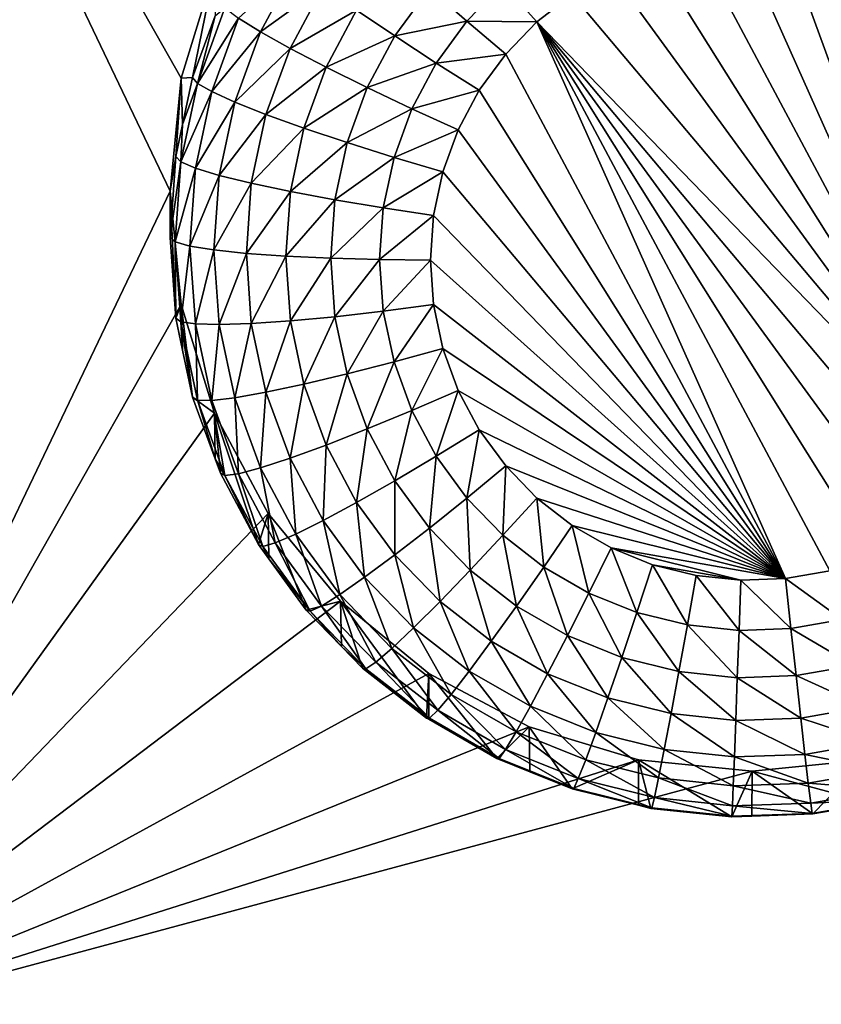
# Model space of a CAD drawing. Extents: x -24 to 24, y -191 to 30.
# Drawn here: x -2 to 0, y -170 to -167 of the extents above; entities that cross this region are included whole.
import ezdxf

# ---------------------------------------------------------------- set-up
doc = ezdxf.new("R2010")
doc.units = 0
doc.layers.add('L1', color=7, linetype='CONTINUOUS')
doc.layers.add('L3', color=7, linetype='CONTINUOUS')

msp = doc.modelspace()

# ---------------------------------------------------------------- linework, layer by layer
at = {"layer": 'L1', "color": 7}
for points in [[(17.54941, -26.68796, 97.32882), (-17.54941, -26.68796, 97.32882), (16.79667, -190.2069, 109.6051)], [(16.79667, -190.2069, 109.6051), (-17.54941, -26.68796, 97.32882), (-16.79667, -190.2069, 109.6051)], [(18.26101, -27.67894, 84.129), (-17.40262, -187.6886, 98.12802), (-18.26101, -27.67894, 84.129)], [(17.40262, -187.6886, 98.12802), (-17.40262, -187.6886, 98.12802), (18.26101, -27.67894, 84.129)]]:
    msp.add_3dface(points, dxfattribs=at)
at = {"layer": 'L3', "color": 250}
for points in [[(-16.15, -140.2992, 95.47769), (-12.25, -186.0246, 99.47813), (12.25, -136.4141, 95.13777)], [(-12.25, -186.0246, 99.47813), (12.25, -186.0246, 99.47813), (12.25, -136.4141, 95.13777)], [(-1.362722, -167.2132, 96.32663), (-1.446658, -167.4889, 96.35074), (-2.5, -165.6337, 96.18843)], [(-2.5, -165.6337, 96.18843), (-1.446658, -167.4889, 96.35074), (-1.475, -167.7755, 96.37582)], [(-2.5, -165.6337, 96.18843), (-1.475, -167.7755, 96.37582), (-2.5, -169.9173, 96.56321)], [(0.586262, -168.5138, 94.43277), (-0.141523, -167.1503, 94.31348), (-0.028443, -167.1384, 94.31244)], [(-0.028443, -167.1384, 94.31244), (0.085191, -167.1424, 94.31279), (0.586262, -168.5138, 94.43277)], [(0.586262, -168.5138, 94.43277), (-0.251849, -167.1777, 94.31587), (-0.141523, -167.1503, 94.31348)], [(0.586262, -168.5138, 94.43277), (0.085191, -167.1424, 94.31279), (0.197166, -167.162, 94.31451)], [(-0.357273, -167.2201, 94.31959), (-0.251849, -167.1777, 94.31587), (0.586262, -168.5138, 94.43277)], [(-1.417861, -167.4873, 95.00548), (-1.446658, -167.4889, 96.35074), (-1.362722, -167.2132, 96.32663)], [(-1.417861, -167.4873, 95.00548), (-1.362722, -167.2132, 96.32663), (-1.360665, -167.3307, 94.99179)], [(-1.301583, -167.337, 94.7388), (-1.156542, -167.2043, 94.61265), (-1.245866, -167.3717, 94.62729)], [(-1.156542, -167.2043, 94.61265), (-1.086935, -167.2564, 94.51681), (-1.245866, -167.3717, 94.62729)], [(-0.357273, -167.2201, 94.31959), (0.586262, -168.5138, 94.43277), (-0.455742, -167.2767, 94.32454)], [(-1.245866, -167.3717, 94.62729), (-1.086935, -167.2564, 94.51681), (-1.170882, -167.4137, 94.53057)], [(-1.086935, -167.2564, 94.51681), (-1.002118, -167.3163, 94.43966), (-1.170882, -167.4137, 94.53057)], [(-1.002118, -167.3163, 94.43966), (-0.817807, -167.2618, 94.37367), (-0.905352, -167.3819, 94.38417)], [(-0.817807, -167.2618, 94.37367), (-0.722962, -167.3444, 94.34319), (-0.905352, -167.3819, 94.38417)], [(-0.817807, -167.2618, 94.37367), (-0.631499, -167.25, 94.33494), (-0.722962, -167.3444, 94.34319)], [(-0.631499, -167.25, 94.33494), (-0.545342, -167.3465, 94.33065), (-0.722962, -167.3444, 94.34319)], [(-0.631499, -167.25, 94.33494), (-0.455742, -167.2767, 94.32454), (-0.545342, -167.3465, 94.33065)], [(-0.455742, -167.2767, 94.32454), (0.586262, -168.5138, 94.43277), (-0.545342, -167.3465, 94.33065)], [(-1.405671, -167.502, 94.87752), (-1.360665, -167.3307, 94.99179), (-1.335894, -167.311, 94.86081)], [(-1.335894, -167.311, 94.86081), (-1.301583, -167.337, 94.7388), (-1.405671, -167.502, 94.87752)], [(-1.405671, -167.502, 94.87752), (-1.417861, -167.4873, 95.00548), (-1.360665, -167.3307, 94.99179)], [(-1.405671, -167.502, 94.87752), (-1.301583, -167.337, 94.7388), (-1.369568, -167.5231, 94.75508)], [(-1.301583, -167.337, 94.7388), (-1.245866, -167.3717, 94.62729), (-1.369568, -167.5231, 94.75508)], [(-1.170882, -167.4137, 94.53057), (-1.002118, -167.3163, 94.43966), (-1.079515, -167.4613, 94.45234)], [(-1.002118, -167.3163, 94.43966), (-0.905352, -167.3819, 94.38417), (-1.079515, -167.4613, 94.45234)], [(-0.905352, -167.3819, 94.38417), (-0.722962, -167.3444, 94.34319), (-0.800354, -167.4505, 94.35248)], [(-0.722962, -167.3444, 94.34319), (-0.624326, -167.4279, 94.33777), (-0.800354, -167.4505, 94.35248)], [(-0.722962, -167.3444, 94.34319), (-0.545342, -167.3465, 94.33065), (-0.624326, -167.4279, 94.33777)], [(-0.545342, -167.3465, 94.33065), (0.085191, -168.7573, 94.45407), (-0.624326, -167.4279, 94.33777)], [(0.586262, -168.5138, 94.43277), (0.501764, -168.5896, 94.4394), (-0.545342, -167.3465, 94.33065)], [(-0.545342, -167.3465, 94.33065), (0.501764, -168.5896, 94.4394), (0.4075, -168.653, 94.44495)], [(-0.545342, -167.3465, 94.33065), (0.4075, -168.653, 94.44495), (0.305304, -168.7026, 94.44929)], [(0.305304, -168.7026, 94.44929), (0.197166, -168.7376, 94.45235), (-0.545342, -167.3465, 94.33065)], [(-0.545342, -167.3465, 94.33065), (0.197166, -168.7376, 94.45235), (0.085191, -168.7573, 94.45407)], [(-1.369568, -167.5231, 94.75508), (-1.245866, -167.3717, 94.62729), (-1.31094, -167.5498, 94.64288)], [(-1.245866, -167.3717, 94.62729), (-1.170882, -167.4137, 94.53057), (-1.31094, -167.5498, 94.64288)], [(-1.079515, -167.4613, 94.45234), (-0.905352, -167.3819, 94.38417), (-0.975275, -167.5129, 94.39563)], [(-0.905352, -167.3819, 94.38417), (-0.800354, -167.4505, 94.35248), (-0.975275, -167.5129, 94.39563)], [(-1.31094, -167.5498, 94.64288), (-1.170882, -167.4137, 94.53057), (-1.23204, -167.581, 94.54522)], [(-1.170882, -167.4137, 94.53057), (-1.079515, -167.4613, 94.45234), (-1.23204, -167.581, 94.54522)], [(-0.800354, -167.4505, 94.35248), (-0.624326, -167.4279, 94.33777), (-0.691159, -167.5196, 94.34579)], [(-0.624326, -167.4279, 94.33777), (0.085191, -168.7573, 94.45407), (-0.691159, -167.5196, 94.34579)], [(-1.23204, -167.581, 94.54522), (-1.079515, -167.4613, 94.45234), (-1.1359, -167.6157, 94.46585)], [(-1.079515, -167.4613, 94.45234), (-0.975275, -167.5129, 94.39563), (-1.1359, -167.6157, 94.46585)], [(-0.975275, -167.5129, 94.39563), (-0.800354, -167.4505, 94.35248), (-0.862167, -167.5663, 94.36261)], [(-0.800354, -167.4505, 94.35248), (-0.691159, -167.5196, 94.34579), (-0.862167, -167.5663, 94.36261)], [(-1.443267, -167.6064, 95.0159), (-1.446658, -167.4889, 96.35074), (-1.417861, -167.4873, 95.00548)], [(-1.443267, -167.6064, 95.0159), (-1.417861, -167.4873, 95.00548), (-1.405671, -167.502, 94.87752)], [(-1.446658, -167.4889, 96.35074), (-1.460645, -167.6878, 95.02303), (-1.475, -167.7755, 96.37582)], [(-1.446658, -167.4889, 96.35074), (-1.443267, -167.6064, 95.0159), (-1.460645, -167.6878, 95.02303)], [(-1.405671, -167.502, 94.87752), (-1.448087, -167.7008, 94.89491), (-1.443267, -167.6064, 95.0159)], [(-1.405671, -167.502, 94.87752), (-1.369568, -167.5231, 94.75508), (-1.448087, -167.7008, 94.89491)], [(-1.1359, -167.6157, 94.46585), (-0.975275, -167.5129, 94.39563), (-1.026215, -167.6523, 94.40783)], [(-0.975275, -167.5129, 94.39563), (-0.862167, -167.5663, 94.36261), (-1.026215, -167.6523, 94.40783)], [(-1.448087, -167.7008, 94.89491), (-1.369568, -167.5231, 94.75508), (-1.410895, -167.7168, 94.77203)], [(-1.369568, -167.5231, 94.75508), (-1.31094, -167.5498, 94.64288), (-1.410895, -167.7168, 94.77203)], [(-0.862167, -167.5663, 94.36261), (-0.691159, -167.5196, 94.34579), (-0.74454, -167.6196, 94.35454)], [(0.085191, -168.7573, 94.45407), (-0.74454, -167.6196, 94.35454), (-0.691159, -167.5196, 94.34579)], [(-1.410895, -167.7168, 94.77203), (-1.31094, -167.5498, 94.64288), (-1.350498, -167.7352, 94.6591)], [(-1.31094, -167.5498, 94.64288), (-1.23204, -167.581, 94.54522), (-1.350498, -167.7352, 94.6591)], [(-1.350498, -167.7352, 94.6591), (-1.23204, -167.581, 94.54522), (-1.269217, -167.7553, 94.56046)], [(-1.23204, -167.581, 94.54522), (-1.1359, -167.6157, 94.46585), (-1.269217, -167.7553, 94.56046)], [(-1.026215, -167.6523, 94.40783), (-0.862167, -167.5663, 94.36261), (-0.9072, -167.6896, 94.37339)], [(-0.862167, -167.5663, 94.36261), (-0.74454, -167.6196, 94.35454), (-0.9072, -167.6896, 94.37339)], [(-1.448087, -167.7008, 94.89491), (-1.460645, -167.6878, 95.02303), (-1.443267, -167.6064, 95.0159)], [(-1.269217, -167.7553, 94.56046), (-1.1359, -167.6157, 94.46585), (-1.170176, -167.7763, 94.4799)], [(-1.1359, -167.6157, 94.46585), (-1.026215, -167.6523, 94.40783), (-1.170176, -167.7763, 94.4799)], [(-0.9072, -167.6896, 94.37339), (-0.74454, -167.6196, 94.35454), (-0.783428, -167.726, 94.36385)], [(0.085191, -168.7573, 94.45407), (-0.783428, -167.726, 94.36385), (-0.74454, -167.6196, 94.35454)], [(-1.170176, -167.7763, 94.4799), (-1.026215, -167.6523, 94.40783), (-1.057182, -167.7974, 94.42053)], [(-1.026215, -167.6523, 94.40783), (-0.9072, -167.6896, 94.37339), (-1.057182, -167.7974, 94.42053)], [(-1.460645, -167.6878, 95.02303), (-1.475, -167.8923, 95.04092), (-1.475, -167.7755, 96.37582)], [(-1.448087, -167.7008, 94.89491), (-1.475, -167.8923, 95.04092), (-1.460645, -167.6878, 95.02303)], [(-1.462318, -167.9035, 94.91265), (-1.475, -167.8923, 95.04092), (-1.448087, -167.7008, 94.89491)], [(-1.448087, -167.7008, 94.89491), (-1.410895, -167.7168, 94.77203), (-1.462318, -167.9035, 94.91265)], [(-1.057182, -167.7974, 94.42053), (-0.9072, -167.6896, 94.37339), (-0.934575, -167.8179, 94.38462)], [(-0.9072, -167.6896, 94.37339), (-0.783428, -167.726, 94.36385), (-0.934575, -167.8179, 94.38462)], [(-1.462318, -167.9035, 94.91265), (-1.410895, -167.7168, 94.77203), (-1.42476, -167.9143, 94.78931)], [(-1.410895, -167.7168, 94.77203), (-1.350498, -167.7352, 94.6591), (-1.42476, -167.9143, 94.78931)], [(-1.42476, -167.9143, 94.78931), (-1.350498, -167.7352, 94.6591), (-1.36377, -167.9243, 94.67564)], [(-1.350498, -167.7352, 94.6591), (-1.269217, -167.7553, 94.56046), (-1.36377, -167.9243, 94.67564)], [(-0.934575, -167.8179, 94.38462), (-0.783428, -167.726, 94.36385), (-0.807069, -167.8368, 94.37355)], [(-0.807069, -167.8368, 94.37355), (-0.783428, -167.726, 94.36385), (0.085191, -168.7573, 94.45407)], [(-1.36377, -167.9243, 94.67564), (-1.269217, -167.7553, 94.56046), (-1.28169, -167.933, 94.576)], [(-1.269217, -167.7553, 94.56046), (-1.170176, -167.7763, 94.4799), (-1.28169, -167.933, 94.576)], [(-2.5, -169.9173, 96.56321), (-1.475, -167.7755, 96.37582), (-1.446658, -168.0622, 96.4009)], [(-1.475, -167.7755, 96.37582), (-1.475, -167.8923, 95.04092), (-1.460645, -168.0968, 95.05881)], [(-1.475, -167.7755, 96.37582), (-1.460645, -168.0968, 95.05881), (-1.446658, -168.0622, 96.4009)], [(-1.28169, -167.933, 94.576), (-1.170176, -167.7763, 94.4799), (-1.181676, -167.9401, 94.49424)], [(-1.170176, -167.7763, 94.4799), (-1.057182, -167.7974, 94.42053), (-1.181676, -167.9401, 94.49424)], [(-1.181676, -167.9401, 94.49424), (-1.057182, -167.7974, 94.42053), (-1.067571, -167.9454, 94.43348)], [(-1.057182, -167.7974, 94.42053), (-0.934575, -167.8179, 94.38462), (-1.067571, -167.9454, 94.43348)], [(-1.067571, -167.9454, 94.43348), (-0.934575, -167.8179, 94.38462), (-0.94376, -167.9487, 94.39606)], [(-0.934575, -167.8179, 94.38462), (-0.807069, -167.8368, 94.37355), (-0.94376, -167.9487, 94.39606)], [(-0.94376, -167.9487, 94.39606), (-0.807069, -167.8368, 94.37355), (-0.815, -167.9498, 94.38343)], [(0.085191, -168.7573, 94.45407), (-0.815, -167.9498, 94.38343), (-0.807069, -167.8368, 94.37355)], [(-1.462318, -167.9035, 94.91265), (-1.460645, -168.0968, 95.05881), (-1.475, -167.8923, 95.04092)], [(-1.448087, -168.1063, 94.93039), (-1.460645, -168.0968, 95.05881), (-1.462318, -167.9035, 94.91265)], [(-1.462318, -167.9035, 94.91265), (-1.42476, -167.9143, 94.78931), (-1.448087, -168.1063, 94.93039)], [(-1.448087, -168.1063, 94.93039), (-1.42476, -167.9143, 94.78931), (-1.410895, -168.1118, 94.80659)], [(-1.42476, -167.9143, 94.78931), (-1.36377, -167.9243, 94.67564), (-1.410895, -168.1118, 94.80659)], [(-1.410895, -168.1118, 94.80659), (-1.36377, -167.9243, 94.67564), (-1.350498, -168.1133, 94.69218)], [(-1.36377, -167.9243, 94.67564), (-1.28169, -167.933, 94.576), (-1.350498, -168.1133, 94.69218)], [(-1.350498, -168.1133, 94.69218), (-1.28169, -167.933, 94.576), (-1.269217, -168.1107, 94.59155)], [(-1.28169, -167.933, 94.576), (-1.181676, -167.9401, 94.49424), (-1.269217, -168.1107, 94.59155)], [(-1.269217, -168.1107, 94.59155), (-1.181676, -167.9401, 94.49424), (-1.170176, -168.104, 94.50857)], [(-1.181676, -167.9401, 94.49424), (-1.067571, -167.9454, 94.43348), (-1.170176, -168.104, 94.50857)], [(-1.170176, -168.104, 94.50857), (-1.067571, -167.9454, 94.43348), (-1.057182, -168.0935, 94.44643)], [(-1.067571, -167.9454, 94.43348), (-0.94376, -167.9487, 94.39606), (-1.057182, -168.0935, 94.44643)], [(-1.057182, -168.0935, 94.44643), (-0.94376, -167.9487, 94.39606), (-0.934575, -168.0796, 94.40751)], [(-0.94376, -167.9487, 94.39606), (-0.815, -167.9498, 94.38343), (-0.934575, -168.0796, 94.40751)], [(-0.934575, -168.0796, 94.40751), (-0.815, -167.9498, 94.38343), (-0.807069, -168.0628, 94.39331)], [(0.085191, -168.7573, 94.45407), (-0.807069, -168.0628, 94.39331), (-0.815, -167.9498, 94.38343)], [(-2.5, -169.9173, 96.56321), (-1.446658, -168.0622, 96.4009), (-1.362722, -168.3378, 96.42501)], [(-1.446658, -168.0622, 96.4009), (-1.460645, -168.0968, 95.05881), (-1.443267, -168.1782, 95.06594)], [(-1.446658, -168.0622, 96.4009), (-1.417861, -168.2973, 95.07635), (-1.362722, -168.3378, 96.42501)], [(-1.446658, -168.0622, 96.4009), (-1.443267, -168.1782, 95.06594), (-1.417861, -168.2973, 95.07635)], [(-1.057182, -168.0935, 94.44643), (-0.934575, -168.0796, 94.40751), (-1.026215, -168.2386, 94.45912)], [(-1.026215, -168.2386, 94.45912), (-0.934575, -168.0796, 94.40751), (-0.9072, -168.2079, 94.41873)], [(-0.934575, -168.0796, 94.40751), (-0.807069, -168.0628, 94.39331), (-0.9072, -168.2079, 94.41873)], [(-0.9072, -168.2079, 94.41873), (-0.807069, -168.0628, 94.39331), (-0.783428, -168.1736, 94.40301)], [(0.085191, -168.7573, 94.45407), (-0.783428, -168.1736, 94.40301), (-0.807069, -168.0628, 94.39331)], [(-1.448087, -168.1063, 94.93039), (-1.443267, -168.1782, 95.06594), (-1.460645, -168.0968, 95.05881)], [(-1.405671, -168.3051, 94.94778), (-1.417861, -168.2973, 95.07635), (-1.448087, -168.1063, 94.93039)], [(-1.417861, -168.2973, 95.07635), (-1.443267, -168.1782, 95.06594), (-1.448087, -168.1063, 94.93039)], [(-1.448087, -168.1063, 94.93039), (-1.410895, -168.1118, 94.80659), (-1.405671, -168.3051, 94.94778)], [(-1.405671, -168.3051, 94.94778), (-1.410895, -168.1118, 94.80659), (-1.369568, -168.3055, 94.82353)], [(-1.410895, -168.1118, 94.80659), (-1.350498, -168.1133, 94.69218), (-1.369568, -168.3055, 94.82353)], [(-1.350498, -168.1133, 94.69218), (-1.269217, -168.1107, 94.59155), (-1.31094, -168.2987, 94.7084)], [(-1.31094, -168.2987, 94.7084), (-1.269217, -168.1107, 94.59155), (-1.23204, -168.2849, 94.60679)], [(-1.269217, -168.1107, 94.59155), (-1.170176, -168.104, 94.50857), (-1.23204, -168.2849, 94.60679)], [(-1.23204, -168.2849, 94.60679), (-1.170176, -168.104, 94.50857), (-1.1359, -168.2646, 94.52263)], [(-1.170176, -168.104, 94.50857), (-1.057182, -168.0935, 94.44643), (-1.1359, -168.2646, 94.52263)], [(-1.1359, -168.2646, 94.52263), (-1.057182, -168.0935, 94.44643), (-1.026215, -168.2386, 94.45912)], [(-1.369568, -168.3055, 94.82353), (-1.350498, -168.1133, 94.69218), (-1.31094, -168.2987, 94.7084)], [(-0.9072, -168.2079, 94.41873), (-0.783428, -168.1736, 94.40301), (-0.862167, -168.3311, 94.42952)], [(-0.862167, -168.3311, 94.42952), (-0.783428, -168.1736, 94.40301), (-0.74454, -168.2801, 94.41232)], [(-0.74454, -168.2801, 94.41232), (-0.783428, -168.1736, 94.40301), (0.085191, -168.7573, 94.45407)], [(-1.026215, -168.2386, 94.45912), (-0.9072, -168.2079, 94.41873), (-0.975275, -168.378, 94.47132)], [(-0.975275, -168.378, 94.47132), (-0.9072, -168.2079, 94.41873), (-0.862167, -168.3311, 94.42952)], [(-1.1359, -168.2646, 94.52263), (-1.026215, -168.2386, 94.45912), (-1.079515, -168.4189, 94.53613)], [(-1.079515, -168.4189, 94.53613), (-1.026215, -168.2386, 94.45912), (-0.975275, -168.378, 94.47132)], [(-1.31094, -168.2987, 94.7084), (-1.23204, -168.2849, 94.60679), (-1.245866, -168.4768, 94.72398)], [(-1.245866, -168.4768, 94.72398), (-1.23204, -168.2849, 94.60679), (-1.170882, -168.4523, 94.62144)], [(-1.23204, -168.2849, 94.60679), (-1.1359, -168.2646, 94.52263), (-1.170882, -168.4523, 94.62144)], [(-1.170882, -168.4523, 94.62144), (-1.1359, -168.2646, 94.52263), (-1.079515, -168.4189, 94.53613)], [(-0.862167, -168.3311, 94.42952), (-0.74454, -168.2801, 94.41232), (-0.800354, -168.4469, 94.43965)], [(-0.800354, -168.4469, 94.43965), (-0.74454, -168.2801, 94.41232), (-0.691159, -168.3801, 94.42107)], [(0.085191, -168.7573, 94.45407), (-0.691159, -168.3801, 94.42107), (-0.74454, -168.2801, 94.41232)], [(-1.362722, -168.3378, 96.42501), (-1.417861, -168.2973, 95.07635), (-1.360665, -168.4539, 95.09005)], [(-1.405671, -168.3051, 94.94778), (-1.360665, -168.4539, 95.09005), (-1.417861, -168.2973, 95.07635)], [(-1.335894, -168.496, 94.96449), (-1.360665, -168.4539, 95.09005), (-1.405671, -168.3051, 94.94778)], [(-1.405671, -168.3051, 94.94778), (-1.369568, -168.3055, 94.82353), (-1.335894, -168.496, 94.96449)], [(-1.369568, -168.3055, 94.82353), (-1.31094, -168.2987, 94.7084), (-1.301583, -168.4916, 94.83981)], [(-1.335894, -168.496, 94.96449), (-1.369568, -168.3055, 94.82353), (-1.301583, -168.4916, 94.83981)], [(-1.301583, -168.4916, 94.83981), (-1.31094, -168.2987, 94.7084), (-1.245866, -168.4768, 94.72398)], [(-0.975275, -168.378, 94.47132), (-0.862167, -168.3311, 94.42952), (-0.905352, -168.509, 94.48279)], [(-0.905352, -168.509, 94.48279), (-0.862167, -168.3311, 94.42952), (-0.800354, -168.4469, 94.43965)], [(-2.5, -169.9173, 96.56321), (-1.362722, -168.3378, 96.42501), (-1.226418, -168.5919, 96.44724)], [(-1.250871, -168.671, 95.10904), (-1.226418, -168.5919, 96.44724), (-1.362722, -168.3378, 96.42501)], [(-1.250871, -168.671, 95.10904), (-1.362722, -168.3378, 96.42501), (-1.34748, -168.49, 95.09321)], [(-1.362722, -168.3378, 96.42501), (-1.360665, -168.4539, 95.09005), (-1.34748, -168.49, 95.09321)], [(-1.079515, -168.4189, 94.53613), (-0.975275, -168.378, 94.47132), (-1.002118, -168.5639, 94.54881)], [(-1.002118, -168.5639, 94.54881), (-0.975275, -168.378, 94.47132), (-0.905352, -168.509, 94.48279)], [(-0.800354, -168.4469, 94.43965), (-0.691159, -168.3801, 94.42107), (-0.722962, -168.5531, 94.44893)], [(-0.722962, -168.5531, 94.44893), (-0.691159, -168.3801, 94.42107), (-0.624326, -168.4717, 94.42909)], [(0.085191, -168.7573, 94.45407), (-0.624326, -168.4717, 94.42909), (-0.691159, -168.3801, 94.42107)], [(-1.170882, -168.4523, 94.62144), (-1.079515, -168.4189, 94.53613), (-1.086935, -168.6096, 94.6352)], [(-1.086935, -168.6096, 94.6352), (-1.079515, -168.4189, 94.53613), (-1.002118, -168.5639, 94.54881)], [(-1.335894, -168.496, 94.96449), (-1.34748, -168.49, 95.09321), (-1.360665, -168.4539, 95.09005)], [(-1.245866, -168.4768, 94.72398), (-1.170882, -168.4523, 94.62144), (-1.156542, -168.6442, 94.73862)], [(-1.156542, -168.6442, 94.73862), (-1.170882, -168.4523, 94.62144), (-1.086935, -168.6096, 94.6352)], [(-0.905352, -168.509, 94.48279), (-0.800354, -168.4469, 94.43965), (-0.817807, -168.6291, 94.49328)], [(-0.817807, -168.6291, 94.49328), (-0.800354, -168.4469, 94.43965), (-0.722962, -168.5531, 94.44893)], [(-1.301583, -168.4916, 94.83981), (-1.245866, -168.4768, 94.72398), (-1.208265, -168.6665, 94.85511)], [(-1.208265, -168.6665, 94.85511), (-1.245866, -168.4768, 94.72398), (-1.156542, -168.6442, 94.73862)], [(-0.722962, -168.5531, 94.44893), (-0.624326, -168.4717, 94.42909), (-0.631499, -168.6474, 94.45719)], [(-0.631499, -168.6474, 94.45719), (-0.624326, -168.4717, 94.42909), (-0.545342, -168.5532, 94.43621)], [(-0.545342, -168.5532, 94.43621), (-0.624326, -168.4717, 94.42909), (0.085191, -168.7573, 94.45407)], [(-1.250871, -168.671, 95.10904), (-1.34748, -168.49, 95.09321), (-1.335894, -168.496, 94.96449)], [(-1.335894, -168.496, 94.96449), (-1.301583, -168.4916, 94.83981), (-1.240116, -168.6755, 94.98019)], [(-1.240116, -168.6755, 94.98019), (-1.250871, -168.671, 95.10904), (-1.335894, -168.496, 94.96449)], [(-1.240116, -168.6755, 94.98019), (-1.301583, -168.4916, 94.83981), (-1.208265, -168.6665, 94.85511)], [(-1.002118, -168.5639, 94.54881), (-0.905352, -168.509, 94.48279), (-0.905217, -168.6968, 94.56044)], [(-0.905217, -168.6968, 94.56044), (-0.905352, -168.509, 94.48279), (-0.817807, -168.6291, 94.49328)], [(-0.817807, -168.6291, 94.49328), (-0.722962, -168.5531, 94.44893), (-0.714345, -168.7358, 94.50262)], [(-0.714345, -168.7358, 94.50262), (-0.722962, -168.5531, 94.44893), (-0.631499, -168.6474, 94.45719)], [(-0.631499, -168.6474, 94.45719), (-0.545342, -168.5532, 94.43621), (-0.527744, -168.7282, 94.46426)], [(-0.527744, -168.7282, 94.46426), (-0.545342, -168.5532, 94.43621), (-0.455742, -168.6229, 94.44232)], [(0.085191, -168.7573, 94.45407), (-0.455742, -168.6229, 94.44232), (-0.545342, -168.5532, 94.43621)], [(-1.086935, -168.6096, 94.6352), (-1.002118, -168.5639, 94.54881), (-0.981832, -168.7537, 94.64781)], [(-0.981832, -168.7537, 94.64781), (-1.002118, -168.5639, 94.54881), (-0.905217, -168.6968, 94.56044)], [(-1.226418, -168.5919, 96.44724), (-1.042982, -168.8145, 96.46672), (-2.5, -169.9173, 96.56321)], [(-1.224431, -168.7072, 95.11221), (-1.226418, -168.5919, 96.44724), (-1.250871, -168.671, 95.10904)], [(-1.129916, -168.8368, 95.12355), (-1.042982, -168.8145, 96.46672), (-1.226418, -168.5919, 96.44724)], [(-1.129916, -168.8368, 95.12355), (-1.226418, -168.5919, 96.44724), (-1.224431, -168.7072, 95.11221)], [(-1.156542, -168.6442, 94.73862), (-1.086935, -168.6096, 94.6352), (-1.044708, -168.7975, 94.75204)], [(-1.044708, -168.7975, 94.75204), (-1.086935, -168.6096, 94.6352), (-0.981832, -168.7537, 94.64781)], [(-0.905217, -168.6968, 94.56044), (-0.817807, -168.6291, 94.49328), (-0.790696, -168.8149, 94.57077)], [(-0.790696, -168.8149, 94.57077), (-0.817807, -168.6291, 94.49328), (-0.714345, -168.7358, 94.50262)], [(-0.527744, -168.7282, 94.46426), (-0.455742, -168.6229, 94.44232), (-0.413717, -168.7937, 94.46999)], [(-0.413717, -168.7937, 94.46999), (-0.455742, -168.6229, 94.44232), (-0.357273, -168.6796, 94.44727)], [(0.085191, -168.7573, 94.45407), (-0.357273, -168.6796, 94.44727), (-0.455742, -168.6229, 94.44232)], [(-1.208265, -168.6665, 94.85511), (-1.156542, -168.6442, 94.73862), (-1.09143, -168.8267, 94.86913)], [(-1.09143, -168.8267, 94.86913), (-1.156542, -168.6442, 94.73862), (-1.044708, -168.7975, 94.75204)], [(-0.714345, -168.7358, 94.50262), (-0.631499, -168.6474, 94.45719), (-0.596978, -168.8271, 94.51061)], [(-0.596978, -168.8271, 94.51061), (-0.631499, -168.6474, 94.45719), (-0.527744, -168.7282, 94.46426)], [(-1.240116, -168.6755, 94.98019), (-1.224431, -168.7072, 95.11221), (-1.250871, -168.671, 95.10904)], [(-1.240116, -168.6755, 94.98019), (-1.208265, -168.6665, 94.85511), (-1.120201, -168.8399, 94.99457)], [(-1.120201, -168.8399, 94.99457), (-1.224431, -168.7072, 95.11221), (-1.240116, -168.6755, 94.98019)], [(-1.120201, -168.8399, 94.99457), (-1.208265, -168.6665, 94.85511), (-1.09143, -168.8267, 94.86913)], [(-0.413717, -168.7937, 94.46999), (-0.357273, -168.6796, 94.44727), (-0.291638, -168.8429, 94.47429)], [(-0.291638, -168.8429, 94.47429), (-0.357273, -168.6796, 94.44727), (-0.251849, -168.722, 94.45099)], [(-0.028443, -168.7612, 94.45442), (-0.251849, -168.722, 94.45099), (-0.357273, -168.6796, 94.44727)], [(-0.028443, -168.7612, 94.45442), (-0.357273, -168.6796, 94.44727), (0.085191, -168.7573, 94.45407)], [(-1.120201, -168.8399, 94.99457), (-1.129916, -168.8368, 95.12355), (-1.224431, -168.7072, 95.11221)], [(-0.981832, -168.7537, 94.64781), (-0.905217, -168.6968, 94.56044), (-0.857618, -168.8818, 94.65902)], [(-0.857618, -168.8818, 94.65902), (-0.905217, -168.6968, 94.56044), (-0.790696, -168.8149, 94.57077)], [(-0.790696, -168.8149, 94.57077), (-0.714345, -168.7358, 94.50262), (-0.660785, -168.9161, 94.57962)], [(-0.660785, -168.9161, 94.57962), (-0.714345, -168.7358, 94.50262), (-0.596978, -168.8271, 94.51061)], [(-0.596978, -168.8271, 94.51061), (-0.527744, -168.7282, 94.46426), (-0.467992, -168.9013, 94.5171)], [(-0.467992, -168.9013, 94.5171), (-0.527744, -168.7282, 94.46426), (-0.413717, -168.7937, 94.46999)], [(-0.291638, -168.8429, 94.47429), (-0.251849, -168.722, 94.45099), (-0.163882, -168.8746, 94.47706)], [(-0.163882, -168.8746, 94.47706), (-0.251849, -168.722, 94.45099), (-0.141523, -168.7494, 94.45338)], [(-0.141523, -168.7494, 94.45338), (-0.251849, -168.722, 94.45099), (-0.028443, -168.7612, 94.45442)], [(-1.044708, -168.7975, 94.75204), (-0.981832, -168.7537, 94.64781), (-0.91254, -168.9339, 94.76396)], [(-0.91254, -168.9339, 94.76396), (-0.981832, -168.7537, 94.64781), (-0.857618, -168.8818, 94.65902)], [(-0.163882, -168.8746, 94.47706), (-0.141523, -168.7494, 94.45338), (-0.032937, -168.8883, 94.47826)], [(-0.032937, -168.8883, 94.47826), (-0.141523, -168.7494, 94.45338), (-0.028443, -168.7612, 94.45442)], [(-0.032937, -168.8883, 94.47826), (-0.028443, -168.7612, 94.45442), (0.09865, -168.8837, 94.47787)], [(0.09865, -168.8837, 94.47787), (-0.028443, -168.7612, 94.45442), (0.085191, -168.7573, 94.45407)], [(0.228316, -168.861, 94.47587), (0.085191, -168.7573, 94.45407), (0.197166, -168.7376, 94.45235)], [(0.09865, -168.8837, 94.47787), (0.085191, -168.7573, 94.45407), (0.228316, -168.861, 94.47587)], [(-1.09143, -168.8267, 94.86913), (-1.044708, -168.7975, 94.75204), (-0.953351, -168.9691, 94.88159)], [(-0.953351, -168.9691, 94.88159), (-1.044708, -168.7975, 94.75204), (-0.91254, -168.9339, 94.76396)], [(-0.467992, -168.9013, 94.5171), (-0.413717, -168.7937, 94.46999), (-0.329898, -168.9569, 94.52197)], [(-0.329898, -168.9569, 94.52197), (-0.413717, -168.7937, 94.46999), (-0.291638, -168.8429, 94.47429)], [(-2.5, -169.9173, 96.56321), (-1.042982, -168.8145, 96.46672), (-0.819466, -168.9973, 96.48271)], [(-1.040559, -168.929, 95.13161), (-1.042982, -168.8145, 96.46672), (-1.129916, -168.8368, 95.12355)], [(-1.120201, -168.8399, 94.99457), (-1.09143, -168.8267, 94.86913), (-0.978482, -168.9861, 95.00736)], [(-0.978482, -168.9861, 95.00736), (-1.09143, -168.8267, 94.86913), (-0.953351, -168.9691, 94.88159)], [(-1.040559, -168.929, 95.13161), (-0.986968, -168.9843, 95.13646), (-1.042982, -168.8145, 96.46672)], [(-1.042982, -168.8145, 96.46672), (-0.986968, -168.9843, 95.13646), (-0.82481, -169.1105, 95.1475)], [(-1.042982, -168.8145, 96.46672), (-0.82481, -169.1105, 95.1475), (-0.819466, -168.9973, 96.48271)], [(-0.857618, -168.8818, 94.65902), (-0.790696, -168.8149, 94.57077), (-0.716712, -168.9915, 94.66861)], [(-0.716712, -168.9915, 94.66861), (-0.790696, -168.8149, 94.57077), (-0.660785, -168.9161, 94.57962)], [(-0.660785, -168.9161, 94.57962), (-0.596978, -168.8271, 94.51061), (-0.518013, -168.9982, 94.5868)], [(-0.518013, -168.9982, 94.5868), (-0.596978, -168.8271, 94.51061), (-0.467992, -168.9013, 94.5171)], [(-1.040559, -168.929, 95.13161), (-1.129916, -168.8368, 95.12355), (-1.120201, -168.8399, 94.99457)], [(-0.978482, -168.9861, 95.00736), (-1.040559, -168.929, 95.13161), (-1.120201, -168.8399, 94.99457)], [(-0.329898, -168.9569, 94.52197), (-0.291638, -168.8429, 94.47429), (-0.185382, -168.9928, 94.52511)], [(-0.185382, -168.9928, 94.52511), (-0.291638, -168.8429, 94.47429), (-0.163882, -168.8746, 94.47706)], [(0.258269, -168.9774, 94.52376), (0.09865, -168.8837, 94.47787), (0.228316, -168.861, 94.47587)], [(-0.91254, -168.9339, 94.76396), (-0.857618, -168.8818, 94.65902), (-0.762611, -169.0506, 94.77418)], [(-0.762611, -169.0506, 94.77418), (-0.857618, -168.8818, 94.65902), (-0.716712, -168.9915, 94.66861)], [(-0.185382, -168.9928, 94.52511), (-0.163882, -168.8746, 94.47706), (-0.037258, -169.0083, 94.52647)], [(-0.037258, -169.0083, 94.52647), (-0.163882, -168.8746, 94.47706), (-0.032937, -168.8883, 94.47826)], [(0.111592, -169.0031, 94.52602), (-0.032937, -168.8883, 94.47826), (0.09865, -168.8837, 94.47787)], [(0.111592, -169.0031, 94.52602), (0.09865, -168.8837, 94.47787), (0.258269, -168.9774, 94.52376)], [(-0.518013, -168.9982, 94.5868), (-0.467992, -168.9013, 94.5171), (-0.365158, -169.0597, 94.59218)], [(-0.365158, -169.0597, 94.59218), (-0.467992, -168.9013, 94.5171), (-0.329898, -168.9569, 94.52197)], [(-0.037258, -169.0083, 94.52647), (-0.032937, -168.8883, 94.47826), (0.111592, -169.0031, 94.52602)], [(-0.978482, -168.9861, 95.00736), (-0.986968, -168.9843, 95.13646), (-1.040559, -168.929, 95.13161)], [(-0.953351, -168.9691, 94.88159), (-0.91254, -168.9339, 94.76396), (-0.796716, -169.091, 94.89226)], [(-0.796716, -169.091, 94.89226), (-0.91254, -168.9339, 94.76396), (-0.762611, -169.0506, 94.77418)], [(-0.716712, -168.9915, 94.66861), (-0.660785, -168.9161, 94.57962), (-0.561856, -169.0806, 94.67641)], [(-0.561856, -169.0806, 94.67641), (-0.660785, -168.9161, 94.57962), (-0.518013, -168.9982, 94.5868)], [(-0.365158, -169.0597, 94.59218), (-0.329898, -168.9569, 94.52197), (-0.205196, -169.0994, 94.59566)], [(-0.205196, -169.0994, 94.59566), (-0.329898, -168.9569, 94.52197), (-0.185382, -168.9928, 94.52511)], [(-0.82481, -169.1105, 95.1475), (-0.986968, -168.9843, 95.13646), (-0.978482, -168.9861, 95.00736)], [(-0.978482, -168.9861, 95.00736), (-0.953351, -168.9691, 94.88159), (-0.817718, -169.1112, 95.01831)], [(-0.817718, -169.1112, 95.01831), (-0.953351, -168.9691, 94.88159), (-0.796716, -169.091, 94.89226)], [(0.285873, -169.0823, 94.59417), (0.111592, -169.0031, 94.52602), (0.258269, -168.9774, 94.52376)], [(-2.5, -169.9173, 96.56321), (-0.819466, -168.9973, 96.48271), (-0.564458, -169.1331, 96.49459)], [(-0.817718, -169.1112, 95.01831), (-0.82481, -169.1105, 95.1475), (-0.978482, -168.9861, 95.00736)], [(-0.819466, -168.9973, 96.48271), (-0.82481, -169.1105, 95.1475), (-0.819249, -169.1137, 95.14777)], [(-0.819466, -168.9973, 96.48271), (-0.646597, -169.213, 95.15646), (-0.564458, -169.1331, 96.49459)], [(-0.819466, -168.9973, 96.48271), (-0.819249, -169.1137, 95.14777), (-0.646597, -169.213, 95.15646)], [(-0.762611, -169.0506, 94.77418), (-0.716712, -168.9915, 94.66861), (-0.597837, -169.1453, 94.78247)], [(-0.597837, -169.1453, 94.78247), (-0.716712, -168.9915, 94.66861), (-0.561856, -169.0806, 94.67641)], [(-0.561856, -169.0806, 94.67641), (-0.518013, -168.9982, 94.5868), (-0.396064, -169.1473, 94.68225)], [(-0.396064, -169.1473, 94.68225), (-0.518013, -168.9982, 94.5868), (-0.365158, -169.0597, 94.59218)], [(-0.205196, -169.0994, 94.59566), (-0.185382, -168.9928, 94.52511), (-0.04124, -169.1166, 94.59716)], [(-0.04124, -169.1166, 94.59716), (-0.185382, -168.9928, 94.52511), (-0.037258, -169.0083, 94.52647)], [(-0.04124, -169.1166, 94.59716), (-0.037258, -169.0083, 94.52647), (0.123519, -169.1109, 94.59666)], [(0.123519, -169.1109, 94.59666), (-0.037258, -169.0083, 94.52647), (0.111592, -169.0031, 94.52602)], [(0.123519, -169.1109, 94.59666), (0.111592, -169.0031, 94.52602), (0.285873, -169.0823, 94.59417)], [(-0.796716, -169.091, 94.89226), (-0.762611, -169.0506, 94.77418), (-0.624574, -169.19, 94.90091)], [(-0.624574, -169.19, 94.90091), (-0.762611, -169.0506, 94.77418), (-0.597837, -169.1453, 94.78247)], [(-0.396064, -169.1473, 94.68225), (-0.365158, -169.0597, 94.59218), (-0.222563, -169.1904, 94.68602)], [(-0.222563, -169.1904, 94.68602), (-0.365158, -169.0597, 94.59218), (-0.205196, -169.0994, 94.59566)], [(-0.597837, -169.1453, 94.78247), (-0.561856, -169.0806, 94.67641), (-0.421428, -169.2163, 94.78868)], [(-0.421428, -169.2163, 94.78868), (-0.561856, -169.0806, 94.67641), (-0.396064, -169.1473, 94.68225)], [(0.310069, -169.1719, 94.68439), (0.123519, -169.1109, 94.59666), (0.285873, -169.0823, 94.59417)], [(-0.817718, -169.1112, 95.01831), (-0.819249, -169.1137, 95.14777), (-0.82481, -169.1105, 95.1475)], [(-0.817718, -169.1112, 95.01831), (-0.796716, -169.091, 94.89226), (-0.641038, -169.2128, 95.0272)], [(-0.641038, -169.2128, 95.0272), (-0.796716, -169.091, 94.89226), (-0.624574, -169.19, 94.90091)], [(-0.222563, -169.1904, 94.68602), (-0.205196, -169.0994, 94.59566), (-0.04473, -169.209, 94.68764)], [(-0.04473, -169.209, 94.68764), (-0.205196, -169.0994, 94.59566), (-0.04124, -169.1166, 94.59716)], [(-0.564458, -169.1331, 96.49459), (-0.287758, -169.2167, 96.5019), (-2.5, -169.9173, 96.56321)], [(-0.641038, -169.2128, 95.0272), (-0.819249, -169.1137, 95.14777), (-0.817718, -169.1112, 95.01831)], [(-0.641038, -169.2128, 95.0272), (-0.646597, -169.213, 95.15646), (-0.819249, -169.1137, 95.14777)], [(-0.564458, -169.1331, 96.49459), (-0.646597, -169.213, 95.15646), (-0.563133, -169.2466, 95.1594)], [(-0.564458, -169.1331, 96.49459), (-0.4558, -169.2898, 95.16318), (-0.287758, -169.2167, 96.5019)], [(-0.564458, -169.1331, 96.49459), (-0.563133, -169.2466, 95.1594), (-0.4558, -169.2898, 95.16318)], [(-0.04473, -169.209, 94.68764), (-0.04124, -169.1166, 94.59716), (0.133973, -169.2028, 94.6871)], [(0.133973, -169.2028, 94.6871), (-0.04124, -169.1166, 94.59716), (0.123519, -169.1109, 94.59666)], [(0.133973, -169.2028, 94.6871), (0.123519, -169.1109, 94.59666), (0.310069, -169.1719, 94.68439)], [(-0.624574, -169.19, 94.90091), (-0.597837, -169.1453, 94.78247), (-0.440275, -169.2642, 94.9074)], [(-0.440275, -169.2642, 94.9074), (-0.597837, -169.1453, 94.78247), (-0.421428, -169.2163, 94.78868)], [(-0.421428, -169.2163, 94.78868), (-0.396064, -169.1473, 94.68225), (-0.236816, -169.2622, 94.79269)], [(-0.236816, -169.2622, 94.79269), (-0.396064, -169.1473, 94.68225), (-0.222563, -169.1904, 94.68602)], [(0.329926, -169.2425, 94.79097), (0.133973, -169.2028, 94.6871), (0.310069, -169.1719, 94.68439)], [(-0.641038, -169.2128, 95.0272), (-0.624574, -169.19, 94.90091), (-0.451881, -169.289, 95.03386)], [(-0.451881, -169.289, 95.03386), (-0.624574, -169.19, 94.90091), (-0.440275, -169.2642, 94.9074)], [(-0.236816, -169.2622, 94.79269), (-0.222563, -169.1904, 94.68602), (-0.047595, -169.282, 94.79442)], [(-0.047595, -169.282, 94.79442), (-0.222563, -169.1904, 94.68602), (-0.04473, -169.209, 94.68764)], [(-0.047595, -169.282, 94.79442), (-0.04473, -169.209, 94.68764), (0.142553, -169.2754, 94.79385)], [(0.142553, -169.2754, 94.79385), (-0.04473, -169.209, 94.68764), (0.133973, -169.2028, 94.6871)], [(0.142553, -169.2754, 94.79385), (0.133973, -169.2028, 94.6871), (0.329926, -169.2425, 94.79097)], [(-2.5, -169.9173, 96.56321), (-0.287758, -169.2167, 96.5019), (0, -169.2449, 96.50438)], [(-0.563133, -169.2466, 95.1594), (-0.646597, -169.213, 95.15646), (-0.641038, -169.2128, 95.0272)], [(-0.451881, -169.289, 95.03386), (-0.4558, -169.2898, 95.16318), (-0.641038, -169.2128, 95.0272)], [(-0.641038, -169.2128, 95.0272), (-0.4558, -169.2898, 95.16318), (-0.563133, -169.2466, 95.1594)], [(-0.287758, -169.2167, 96.5019), (-0.4558, -169.2898, 95.16318), (-0.2873, -169.3316, 95.16684)], [(-0.440275, -169.2642, 94.9074), (-0.421428, -169.2163, 94.78868), (-0.247407, -169.3121, 94.9116)], [(-0.247407, -169.3121, 94.9116), (-0.421428, -169.2163, 94.78868), (-0.236816, -169.2622, 94.79269)], [(-0.051477, -169.3608, 95.1694), (0, -169.2449, 96.50438), (-0.287758, -169.2167, 96.5019)], [(-0.051477, -169.3608, 95.1694), (-0.287758, -169.2167, 96.5019), (-0.256131, -169.3394, 95.16752)], [(-0.287758, -169.2167, 96.5019), (-0.2873, -169.3316, 95.16684), (-0.256131, -169.3394, 95.16752)], [(2.5, -169.9173, 96.56321), (0, -169.2449, 96.50438), (0.287758, -169.2167, 96.5019)], [(0.15418, -169.3536, 95.16877), (0.287758, -169.2167, 96.5019), (0, -169.2449, 96.50438)], [(0.287195, -169.3303, 95.16673), (0.287758, -169.2167, 96.5019), (0.15418, -169.3536, 95.16877)], [(-2.5, -169.9173, 96.56321), (0, -169.2449, 96.50438), (2.5, -169.9173, 96.56321)], [(-0.000094, -169.359, 95.16924), (0, -169.2449, 96.50438), (-0.051477, -169.3608, 95.1694)], [(0.15418, -169.3536, 95.16877), (0, -169.2449, 96.50438), (-0.000094, -169.359, 95.16924)], [(0.344681, -169.2915, 94.90979), (0.142553, -169.2754, 94.79385), (0.329926, -169.2425, 94.79097)], [(-0.451881, -169.289, 95.03386), (-0.440275, -169.2642, 94.9074), (-0.253929, -169.3382, 95.03816)], [(-0.253929, -169.3382, 95.03816), (-0.440275, -169.2642, 94.9074), (-0.247407, -169.3121, 94.9116)], [(-0.247407, -169.3121, 94.9116), (-0.236816, -169.2622, 94.79269), (-0.049723, -169.3328, 94.91341)], [(-0.049723, -169.3328, 94.91341), (-0.236816, -169.2622, 94.79269), (-0.047595, -169.282, 94.79442)], [(-0.049723, -169.3328, 94.91341), (-0.047595, -169.282, 94.79442), (0.148928, -169.3259, 94.9128)], [(0.148928, -169.3259, 94.9128), (-0.047595, -169.282, 94.79442), (0.142553, -169.2754, 94.79385)], [(0.148928, -169.3259, 94.9128), (0.142553, -169.2754, 94.79385), (0.344681, -169.2915, 94.90979)], [(-0.451881, -169.289, 95.03386), (-0.2873, -169.3316, 95.16684), (-0.4558, -169.2898, 95.16318)], [(-0.253929, -169.3382, 95.03816), (-0.2873, -169.3316, 95.16684), (-0.451881, -169.289, 95.03386)], [(0.353767, -169.317, 95.03631), (0.148928, -169.3259, 94.9128), (0.344681, -169.2915, 94.90979)], [(-0.253929, -169.3382, 95.03816), (-0.256131, -169.3394, 95.16752), (-0.2873, -169.3316, 95.16684)], [(-0.253929, -169.3382, 95.03816), (-0.247407, -169.3121, 94.9116), (-0.051034, -169.3594, 95.04002)], [(-0.051034, -169.3594, 95.04002), (-0.247407, -169.3121, 94.9116), (-0.049723, -169.3328, 94.91341)], [(-0.051034, -169.3594, 95.04002), (-0.049723, -169.3328, 94.91341), (0.152854, -169.3523, 95.0394)], [(0.152854, -169.3523, 95.0394), (-0.049723, -169.3328, 94.91341), (0.148928, -169.3259, 94.9128)], [(0.152854, -169.3523, 95.0394), (0.148928, -169.3259, 94.9128), (0.353767, -169.317, 95.03631)], [(0.353767, -169.317, 95.03631), (0.287195, -169.3303, 95.16673), (0.152854, -169.3523, 95.0394)], [(0.287195, -169.3303, 95.16673), (0.15418, -169.3536, 95.16877), (0.152854, -169.3523, 95.0394)], [(-0.051477, -169.3608, 95.1694), (-0.256131, -169.3394, 95.16752), (-0.253929, -169.3382, 95.03816)], [(-0.051034, -169.3594, 95.04002), (-0.051477, -169.3608, 95.1694), (-0.253929, -169.3382, 95.03816)], [(-0.051034, -169.3594, 95.04002), (-0.000094, -169.359, 95.16924), (-0.051477, -169.3608, 95.1694)], [(0.152854, -169.3523, 95.0394), (-0.000094, -169.359, 95.16924), (-0.051034, -169.3594, 95.04002)], [(0.152854, -169.3523, 95.0394), (0.15418, -169.3536, 95.16877), (-0.000094, -169.359, 95.16924)]]:
    msp.add_3dface(points, dxfattribs=at)

doc.saveas('drawing.dxf')
